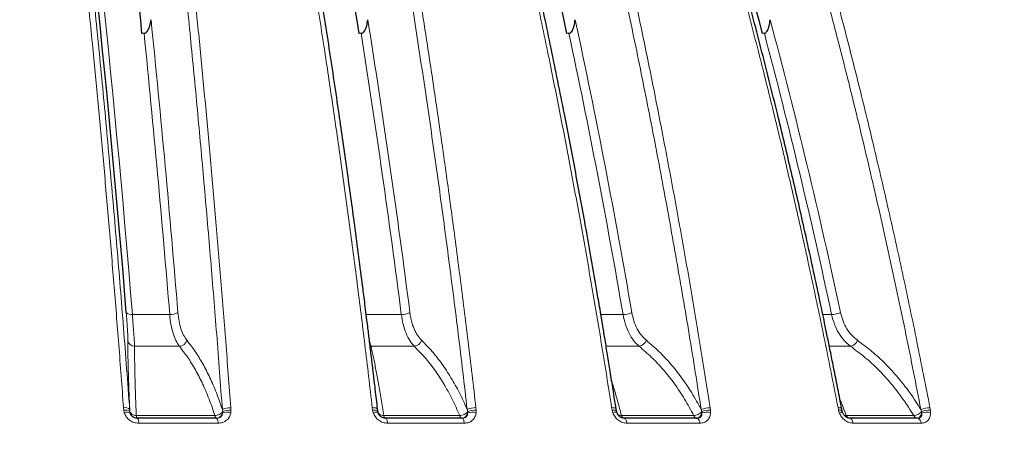
# Model space of a CAD drawing. Units: millimetres. Extents: x 21 to 201, y 9 to 287.
# Drawn here: x 140 to 149, y 177 to 181 of the extents above; entities that cross this region are included whole.
import ezdxf

# ---------------------------------------------------------------- set-up
doc = ezdxf.new("R2010")
doc.units = ezdxf.units.MM
doc.layers.add('WAKU', color=7, linetype='Continuous')
doc.styles.add('SLDTEXTSTYLE0', font='TXT', dxfattribs={"width": 0.7, "bigfont": 'bigfont'})
doc.dimstyles.new('SLDDIMSTYLE0', dxfattribs={"dimtxt": 2.728516, "dimasz": 2.5, "dimexe": 0, "dimexo": 0.0625, "dimgap": 0.682129, "dimtad": 3, "dimdec": 1, "dimlfac": 7, "dimrnd": 1e-09, "dimzin": 12, "dimdsep": 46, "dimtxsty": 'SLDTEXTSTYLE0', "dimblk1": 'OPEN30', "dimblk2": 'OPEN30', "dimsah": 1, "dimcen": 0.09, "dimadec": 0, "dimazin": 3, "dimtol": 1, "dimtp": 3, "dimtm": 3, "dimtfac": 1, "dimtdec": 1, "dimtofl": 0, "dimtmove": 0, "dimatfit": 3, "dimldrblk": 'OPEN30', "dimfxl": 1, "dimfrac": 2, "dimtolj": 1, "dimarcsym": 0})

# ---------------------------------------------------------------- blocks, each defined once
blk = doc.blocks.new('_Open30')
at = {"color": 0, "linetype": 'ByBlock', "lineweight": -2}
for p, q in [((-1, 0.267949), (0, 0)), ((0, 0), (-1, -0.267949)), ((0, 0), (-1, 0))]:
    blk.add_line(p, q, dxfattribs=at)
blk = doc.blocks.new('_D')
at = {"layer": 'WAKU'}
for p, q in [((146.2436, 191.8703), (169.4124, 191.8703)), ((168.4124, 191.8703), (168.4124, 138.8328)), ((161.585, 174.9982), (161.585, 175.7142)), ((161.585, 175.7142), (164.76, 175.7142)), ((164.76, 175.7142), (164.76, 174.9982)), ((161.585, 155.2823), (161.585, 154.5663)), ((164.76, 154.5663), (164.76, 155.2823)), ((161.585, 154.5663), (164.76, 154.5663)), ((142.0049, 138.8328), (169.4124, 138.8328))]:
    blk.add_line(p, q, dxfattribs=at)
at = {"layer": 'WAKU', "xscale": 2.5, "yscale": 2.5}
for p, rotation in [((168.4124, 191.8703, -0.0005), 90), ((168.4124, 138.8328, -0.0005), 270)]:
    blk.add_blockref('_Open30', p, dxfattribs=dict(at, rotation=rotation))
at = {"layer": 'WAKU', "char_height": 2.38125, "attachment_point": 1, "rotation": 90, "style": 'SLDTEXTSTYLE0'}
for s, insert in [('±0.118', (161.6904, 164.6822)), ('±3', (165.3428, 166.5916)), ('371.3', (165.3428, 158.7792)), ('14.617', (161.6904, 155.2823))]:
    blk.add_mtext(s, dxfattribs=dict(at, insert=insert))
blk = doc.blocks.new('_D_3')
at = {"layer": 'WAKU'}
for p, q in [((145.0834, 206.0845), (178.9564, 206.0845)), ((177.9564, 206.0845), (177.9564, 138.8328)), ((171.129, 177.3613), (171.129, 178.0773)), ((171.129, 178.0773), (174.304, 178.0773)), ((174.304, 178.0773), (174.304, 177.3613)), ((171.129, 157.6454), (171.129, 156.9294)), ((174.304, 156.9294), (174.304, 157.6454)), ((171.129, 156.9294), (174.304, 156.9294)), ((142.0049, 138.8328), (178.9564, 138.8328))]:
    blk.add_line(p, q, dxfattribs=at)
at = {"layer": 'WAKU', "xscale": 2.5, "yscale": 2.5}
for p, rotation in [((177.9564, 206.0845, -0.0005), 90), ((177.9564, 138.8328, -0.0005), 270)]:
    blk.add_blockref('_Open30', p, dxfattribs=dict(at, rotation=rotation))
at = {"layer": 'WAKU', "char_height": 2.38125, "attachment_point": 1, "rotation": 90, "style": 'SLDTEXTSTYLE0'}
for s, insert in [('±0.118', (171.2344, 167.0453)), ('±3', (174.8868, 168.9547)), ('470.8', (174.8868, 161.1424)), ('18.534', (171.2344, 157.6454))]:
    blk.add_mtext(s, dxfattribs=dict(at, insert=insert))

msp = doc.modelspace()

# ---------------------------------------------------------------- linework, layer by layer
at = {"color": 7, "linetype": 'Continuous', "lineweight": 25}
for p, q in [((140.7544, 181.2241), (140.7349, 181.2237)), ((142.8067, 181.2241), (142.7879, 181.2237)), ((144.7716, 181.2241), (144.7538, 181.2237)), ((146.6198, 181.2241), (146.6031, 181.2237)), ((142.9692, 177.6344), (142.9664, 177.6463)), ((142.9674, 177.6429), (142.9669, 177.6468)), ((143.0371, 177.5845), (143.0119, 177.5893)), ((145.2923, 177.5845), (145.272, 177.5884)), ((145.978, 177.5845), (145.975, 177.5849)), ((145.978, 177.5845), (145.9841, 177.586))]:
    msp.add_line(p, q, dxfattribs=at)
at = {"color": 8, "linetype": 'Continuous', "lineweight": 18}
for p, q in [((140.644, 178.565), (140.9973, 178.565)), ((142.8553, 178.565), (143.1872, 178.565)), ((145.0722, 178.565), (145.2839, 178.565)), ((147.1726, 178.565), (147.2562, 178.565)), ((141.0893, 178.2641), (140.6657, 178.2641)), ((142.9006, 178.2641), (142.8915, 178.2653)), ((143.3101, 178.2641), (142.9006, 178.2641)), ((145.436, 178.2641), (145.122, 178.2641)), ((147.4352, 178.2641), (147.2346, 178.2641)), ((142.9632, 177.6694), (142.9533, 177.7521)), ((140.5626, 177.6603), (140.5605, 177.684)), ((140.5674, 177.6366), (140.5626, 177.6603)), ((140.6207, 177.6463), (140.6193, 177.6666)), ((140.6231, 177.6344), (140.6207, 177.6463)), ((141.4953, 177.6666), (141.4987, 177.6463)), ((141.4987, 177.6463), (141.4981, 177.6344)), ((141.5744, 177.684), (141.5758, 177.6603)), ((141.5758, 177.6603), (141.5745, 177.6366)), ((142.9159, 177.6603), (142.9128, 177.684)), ((142.9215, 177.6366), (142.9159, 177.6603)), ((142.9664, 177.6463), (142.9635, 177.6666)), ((143.8103, 177.6666), (143.8151, 177.6463)), ((143.8151, 177.6463), (143.815, 177.6344)), ((143.8929, 177.684), (143.8953, 177.6603)), ((143.8953, 177.6603), (143.8951, 177.6366)), ((145.1801, 177.6603), (145.1761, 177.684)), ((145.1865, 177.6366), (145.1801, 177.6603)), ((146.0229, 177.6666), (146.029, 177.6463)), ((146.029, 177.6463), (146.0295, 177.6344)), ((146.1077, 177.684), (146.1111, 177.6603)), ((146.1111, 177.6603), (146.112, 177.6366)), ((147.3214, 177.6603), (147.3166, 177.684)), ((147.3286, 177.6366), (147.3214, 177.6603)), ((148.1001, 177.6666), (148.1074, 177.6463)), ((148.1074, 177.6463), (148.1084, 177.6344)), ((148.1859, 177.684), (148.1902, 177.6603)), ((148.1902, 177.6603), (148.1922, 177.6366)), ((140.681, 177.6087), (141.4253, 177.6087)), ((143.0207, 177.6087), (143.7402, 177.6087)), ((145.2697, 177.6087), (145.9537, 177.6087)), ((147.3946, 177.6087), (148.0328, 177.6087)), ((141.454, 177.5367), (140.7037, 177.5367)), ((143.7834, 177.5367), (143.0581, 177.5367)), ((146.0107, 177.5367), (145.3212, 177.5367)), ((148.1028, 177.5367), (147.4594, 177.5367))]:
    msp.add_line(p, q, dxfattribs=at)
at = {"color": 8, "linetype": 'Continuous', "lineweight": 18, "flags": 128}
for points in [[(142.9128, 177.684), (142.9237, 177.6837), (142.9338, 177.6829), (142.9427, 177.6814), (142.9503, 177.6793), (142.9563, 177.6767), (142.9606, 177.6737), (142.963, 177.6703), (142.9635, 177.6666)], [(142.9159, 177.6603), (142.9262, 177.6604), (142.9358, 177.6599), (142.9444, 177.6589), (142.9519, 177.6573), (142.9579, 177.6551), (142.9624, 177.6525), (142.9652, 177.6496), (142.9664, 177.6463)], [(142.9215, 177.6366), (142.9314, 177.6387), (142.9406, 177.6401), (142.9488, 177.6408), (142.9558, 177.6409), (142.9614, 177.6402), (142.9656, 177.6389), (142.9682, 177.637), (142.969, 177.6355)], [(145.1761, 177.684), (145.1864, 177.6837), (145.1956, 177.6829), (145.2036, 177.6814), (145.21, 177.6793), (145.2148, 177.6767), (145.2177, 177.6737), (145.2185, 177.6721)], [(145.1801, 177.6603), (145.1898, 177.6604), (145.1987, 177.6599), (145.2063, 177.6589), (145.2127, 177.6573), (145.2176, 177.6551), (145.2208, 177.6525), (145.2224, 177.6496), (145.2222, 177.6463)], [(145.1865, 177.6366), (145.1958, 177.6387), (145.2041, 177.6401), (145.2113, 177.6408), (145.2172, 177.6409), (145.2216, 177.6402), (145.2245, 177.6389), (145.2254, 177.638)], [(147.3166, 177.684), (147.3261, 177.6837), (147.3344, 177.6829), (147.3412, 177.6814), (147.3465, 177.6793), (147.3499, 177.6767), (147.3515, 177.6737), (147.3515, 177.6736)], [(147.3214, 177.6603), (147.3305, 177.6604), (147.3384, 177.6599), (147.345, 177.6589), (147.3502, 177.6573), (147.3538, 177.6551), (147.3558, 177.6525), (147.356, 177.652)], [(147.3286, 177.6366), (147.337, 177.6387), (147.3444, 177.6401), (147.3505, 177.6408), (147.3552, 177.6409), (147.3583, 177.6402), (147.3599, 177.6389), (147.36, 177.6388)], [(140.6911, 177.5845), (140.6897, 177.5849), (140.6883, 177.5861), (140.6869, 177.5881), (140.6855, 177.5909), (140.6843, 177.5943), (140.6831, 177.5985), (140.682, 177.6033), (140.681, 177.6087)], [(141.4374, 177.5845), (141.4357, 177.5849), (141.434, 177.5861), (141.4324, 177.5881), (141.4308, 177.5909), (141.4292, 177.5943), (141.4278, 177.5985), (141.4265, 177.6033), (141.4253, 177.6087)], [(143.0371, 177.5845), (143.0348, 177.5849), (143.0325, 177.5861), (143.0303, 177.5881), (143.0281, 177.5909), (143.026, 177.5943), (143.0241, 177.5985), (143.0223, 177.6033), (143.0207, 177.6087)], [(143.0581, 177.5367), (143.0567, 177.5468), (143.0549, 177.556), (143.0526, 177.5643), (143.05, 177.5714), (143.0471, 177.577), (143.044, 177.5812), (143.0407, 177.5837), (143.0373, 177.5845)], [(143.7585, 177.5845), (143.756, 177.5849), (143.7534, 177.5861), (143.7509, 177.5881), (143.7485, 177.5909), (143.7461, 177.5943), (143.744, 177.5985), (143.742, 177.6033), (143.7402, 177.6087)], [(143.7834, 177.5367), (143.7819, 177.5468), (143.7798, 177.556), (143.7773, 177.5643), (143.7744, 177.5714), (143.7712, 177.577), (143.7677, 177.5812), (143.764, 177.5837), (143.7602, 177.5845)], [(145.3212, 177.5367), (145.3194, 177.5468), (145.3169, 177.556), (145.3138, 177.5643), (145.3102, 177.5714), (145.3063, 177.577), (145.302, 177.5812), (145.2975, 177.5837), (145.2928, 177.5845)], [(146.0107, 177.5367), (146.0087, 177.5468), (146.006, 177.556), (146.0027, 177.5643), (145.9988, 177.5714), (145.9945, 177.577), (145.9899, 177.5812), (145.985, 177.5837), (145.98, 177.5845)], [(147.4238, 177.5845), (147.4296, 177.5837), (147.4353, 177.5812), (147.4407, 177.577), (147.4457, 177.5714), (147.4501, 177.5643), (147.454, 177.556), (147.4571, 177.5468), (147.4594, 177.5367)]]:
    msp.add_lwpolyline(points, dxfattribs=at)
at = {"color": 7, "linetype": 'Continuous', "lineweight": 25}
for centre, radius, start, end in [((16.8135, 168.6437), 124.1718, 4.591598, 7.689717), ((23.9641, 169.4374), 117.3642, 5.763636, 7.6703), ((66.5294, 169.1653), 77.206, 8.985506, 11.912737), ((86.3978, 168.7917), 59.6655, 12.026353, 15.864749), ((97.9548, 168.3388), 50.3258, 14.83458, 19.45699)]:
    msp.add_arc(centre, radius, start, end, dxfattribs=at)
at = {"color": 8, "linetype": 'Continuous', "lineweight": 18}
for centre, radius, start, end in [((16.8014, 168.6125), 124.2418, 4.594682, 7.686633), ((5.9059, 167.576), 135.6162, 4.65582, 5.830646), ((55.7858, 167.426), 88.1908, 7.268593, 9.086158), ((79.2114, 167.2201), 67.1244, 9.746919, 12.154546), ((92.937, 166.9704), 55.6289, 12.05019, 14.9838), ((5.7409, 167.548), 135.7044, 4.656619, 5.784016), ((55.6625, 167.3999), 88.2339, 7.269734, 9.014107), ((79.1105, 167.1964), 67.1428, 9.748262, 12.059264), ((92.8519, 166.9498), 55.6304, 12.05159, 14.86793), ((140.632, 178.6246), 0.0607, 221.91633, 281.35361), ((141.0039, 178.7052), 0.1404, 267.33424, 300.26377), ((143.191, 178.7296), 0.1647, 268.64812, 297.81394), ((145.2846, 178.7524), 0.1874, 269.76302, 296.00784), ((147.2534, 178.7727), 0.2077, 270.77833, 294.69387), ((140.6683, 178.3323), 0.0683, 189.67216, 267.78138), ((141.0805, 178.3472), 0.0836, 276.05021, 341.58588), ((143.2982, 178.3502), 0.0869, 277.85689, 340.25085), ((145.4203, 178.3524), 0.0897, 280.06327, 339.37299), ((147.4148, 178.354), 0.0922, 282.78229, 338.89218), ((140.5736, 177.6201), 0.0652, 45.51467, 101.59811), ((140.5766, 177.5911), 0.0707, 51.35416, 101.40022), ((140.5929, 177.5773), 0.0646, 62.1727, 113.31714), ((141.5664, 177.5312), 0.153, 87.00768, 117.71777), ((141.54, 177.5092), 0.132, 74.81524, 108.47387), ((141.5645, 177.5044), 0.1563, 85.8509, 114.86445), ((143.8874, 177.5046), 0.1795, 88.2622, 115.45669), ((143.8589, 177.4943), 0.1469, 75.74657, 107.39253), ((143.8855, 177.4806), 0.18, 86.89843, 113.03083), ((146.1053, 177.4798), 0.2042, 89.31508, 113.79691), ((146.1032, 177.4598), 0.2007, 87.76482, 111.70954), ((146.0748, 177.4833), 0.1577, 76.35097, 106.6946), ((148.1869, 177.458), 0.226, 90.26388, 112.59459), ((148.1846, 177.443), 0.2174, 88.5288, 110.787), ((148.1544, 177.4771), 0.1639, 76.69031, 106.31057), ((140.6386, 177.545), 0.0656, 352.72011, 37.0977), ((141.3958, 177.5445), 0.0587, 352.37249, 43.0476), ((145.2997, 177.6141), 0.0305, 190.22489, 255.86592), ((145.9869, 177.617), 0.0342, 194.01538, 249.63763), ((147.4281, 177.6193), 0.0351, 197.57036, 261.49844), ((148.0675, 177.6211), 0.0368, 199.66687, 262.73702), ((148.0524, 177.5358), 0.0504, 1.0196, 75.57969)]:
    msp.add_arc(centre, radius, start, end, dxfattribs=at)
for points, knots in [([(140.5605, 177.684), (140.5457, 177.8827), (140.5162, 178.2768), (140.4697, 178.8584), (140.4223, 179.4265), (140.3737, 179.9811), (140.3241, 180.5221), (140.2708, 181.0801), (140.2136, 181.6532), (140.1524, 182.2394), (140.0905, 182.8072), (140.0277, 183.3606), (139.964, 183.8994), (139.8997, 184.4236), (139.8353, 184.9296), (139.7709, 185.4177), (139.7068, 185.8881), (139.643, 186.3415), (139.6, 186.6358), (139.5787, 186.7808)], [0, 0, 0, 0, 0.061615, 0.122199, 0.181752, 0.240274, 0.297764, 0.354224, 0.419441, 0.483227, 0.54558, 0.606501, 0.667189, 0.726385, 0.784091, 0.840305, 0.895028, 0.948259, 1, 1, 1, 1]), ([(140.5926, 186.7808), (140.6138, 186.6361), (140.6567, 186.3425), (140.7204, 185.8902), (140.7844, 185.4209), (140.8487, 184.934), (140.9126, 184.4324), (140.976, 183.9161), (141.0389, 183.3851), (141.1013, 182.8362), (141.1609, 182.2902), (141.2178, 181.7484), (141.2718, 181.2121), (141.325, 180.661), (141.3774, 180.0951), (141.4287, 179.5142), (141.4788, 178.9181), (141.5278, 178.3073), (141.5588, 177.893), (141.5744, 177.684)], [0, 0, 0, 0, 0.051626, 0.104737, 0.159332, 0.215412, 0.272977, 0.330959, 0.390374, 0.45122, 0.513499, 0.570315, 0.628274, 0.687374, 0.747615, 0.808999, 0.871524, 0.935191, 1, 1, 1, 1]), ([(142.9128, 177.684), (142.8896, 177.8827), (142.8434, 178.2768), (142.7707, 178.8584), (142.6963, 179.4265), (142.6202, 179.9811), (142.5426, 180.5221), (142.4592, 181.0801), (142.3696, 181.6532), (142.2738, 182.2394), (142.1769, 182.8072), (142.0785, 183.3606), (141.9788, 183.8994), (141.8781, 184.4236), (141.7772, 184.9296), (141.6764, 185.4177), (141.5759, 185.8881), (141.4761, 186.3415), (141.4087, 186.6358), (141.3755, 186.7808)], [0, 0, 0, 0, 0.061615, 0.122199, 0.181752, 0.240274, 0.297764, 0.354224, 0.419441, 0.483227, 0.54558, 0.606501, 0.667189, 0.726385, 0.784091, 0.840305, 0.895028, 0.948259, 1, 1, 1, 1]), ([(142.3555, 186.7808), (142.3887, 186.6361), (142.4559, 186.3425), (142.5556, 185.8902), (142.6559, 185.4209), (142.7565, 184.934), (142.8565, 184.4324), (142.9559, 183.9161), (143.0542, 183.3851), (143.152, 182.8362), (143.2454, 182.2902), (143.3344, 181.7484), (143.419, 181.2121), (143.5024, 180.661), (143.5843, 180.0951), (143.6647, 179.5142), (143.7431, 178.9181), (143.8198, 178.3073), (143.8684, 177.893), (143.8929, 177.684)], [0, 0, 0, 0, 0.051626, 0.104737, 0.159332, 0.215412, 0.272977, 0.330959, 0.390374, 0.45122, 0.513499, 0.570315, 0.628274, 0.687374, 0.747615, 0.808999, 0.871524, 0.935191, 1, 1, 1, 1]), ([(145.1761, 177.684), (145.1448, 177.8827), (145.0826, 178.2768), (144.9847, 178.8584), (144.8846, 179.4265), (144.7821, 179.9811), (144.6777, 180.5221), (144.5653, 181.0801), (144.4447, 181.6532), (144.3157, 182.2394), (144.1852, 182.8072), (144.0527, 183.3606), (143.9185, 183.8994), (143.7829, 184.4236), (143.647, 184.9296), (143.5113, 185.4177), (143.376, 185.8881), (143.2415, 186.3415), (143.1508, 186.6358), (143.1061, 186.7808)], [0, 0, 0, 0, 0.061615, 0.122199, 0.181752, 0.240274, 0.297764, 0.354224, 0.419441, 0.483227, 0.54558, 0.606501, 0.667189, 0.726385, 0.784091, 0.840305, 0.895028, 0.948259, 1, 1, 1, 1]), ([(144.0377, 186.7808), (144.0823, 186.6361), (144.1729, 186.3425), (144.307, 185.8902), (144.4421, 185.4209), (144.5775, 184.934), (144.7123, 184.4324), (144.846, 183.9161), (144.9785, 183.3851), (145.1101, 182.8362), (145.2359, 182.2902), (145.3557, 181.7484), (145.4696, 181.2121), (145.5819, 180.661), (145.6922, 180.0951), (145.8004, 179.5142), (145.9061, 178.9181), (146.0094, 178.3073), (146.0747, 177.893), (146.1077, 177.684)], [0, 0, 0, 0, 0.051626, 0.104737, 0.159332, 0.215412, 0.272977, 0.330959, 0.390374, 0.45122, 0.513499, 0.570315, 0.628274, 0.687374, 0.747615, 0.808999, 0.871524, 0.935191, 1, 1, 1, 1]), ([(147.3166, 177.684), (147.2777, 177.8827), (147.2005, 178.2768), (147.0788, 178.8584), (146.9544, 179.4265), (146.8271, 179.9811), (146.6974, 180.5221), (146.5577, 181.0801), (146.4079, 181.6532), (146.2476, 182.2394), (146.0855, 182.8072), (145.9209, 183.3606), (145.7542, 183.8994), (145.5856, 184.4236), (145.4169, 184.9296), (145.2483, 185.4177), (145.0801, 185.8881), (144.9131, 186.3415), (144.8003, 186.6358), (144.7447, 186.7808)], [0, 0, 0, 0, 0.061615, 0.122199, 0.181752, 0.240274, 0.297764, 0.354224, 0.419441, 0.483227, 0.54558, 0.606501, 0.667189, 0.726385, 0.784091, 0.840305, 0.895028, 0.948259, 1, 1, 1, 1]), ([(145.614, 186.7808), (145.6695, 186.6361), (145.782, 186.3425), (145.9487, 185.8902), (146.1165, 185.4209), (146.2848, 184.934), (146.4522, 184.4324), (146.6183, 183.9161), (146.7829, 183.3851), (146.9465, 182.8362), (147.1027, 182.2902), (147.2515, 181.7484), (147.3931, 181.2121), (147.5326, 180.661), (147.6697, 180.0951), (147.8041, 179.5142), (147.9354, 178.9181), (148.0637, 178.3073), (148.1449, 177.893), (148.1859, 177.684)], [0, 0, 0, 0, 0.051626, 0.104737, 0.159332, 0.215412, 0.272977, 0.330959, 0.390374, 0.45122, 0.513499, 0.570315, 0.628274, 0.687374, 0.747615, 0.808999, 0.871524, 0.935191, 1, 1, 1, 1]), ([(140.6193, 177.6666), (140.5999, 177.9244), (140.5612, 178.4395), (140.4988, 179.2036), (140.4331, 179.9601), (140.364, 180.7086), (140.2916, 181.4494), (140.2157, 182.1822), (140.1387, 182.8871), (140.0608, 183.5647), (139.9823, 184.2158), (139.901, 184.8602), (139.8167, 185.4978), (139.7297, 186.1292), (139.6693, 186.5433), (139.6391, 186.7507)], [0, 0, 0, 0, 0.080087, 0.160022, 0.239843, 0.319591, 0.399304, 0.479021, 0.558781, 0.631965, 0.705249, 0.778663, 0.852238, 0.926007, 1, 1, 1, 1]), ([(140.5146, 186.7507), (140.5476, 186.5244), (140.6134, 186.0726), (140.7079, 185.3827), (140.7992, 184.6855), (140.887, 183.9801), (140.9714, 183.2669), (141.0523, 182.5457), (141.1278, 181.837), (141.198, 181.1415), (141.2633, 180.4598), (141.3257, 179.7716), (141.3852, 179.0766), (141.4421, 178.3754), (141.4775, 177.903), (141.4953, 177.6666)], [0, 0, 0, 0, 0.080708, 0.161152, 0.241373, 0.321412, 0.40131, 0.481106, 0.560839, 0.633907, 0.706985, 0.780103, 0.853291, 0.92658, 1, 1, 1, 1]), ([(142.2748, 186.7507), (142.3264, 186.5244), (142.4295, 186.0726), (142.5775, 185.3827), (142.7204, 184.6855), (142.8579, 183.9801), (142.99, 183.2669), (143.1167, 182.5457), (143.2348, 181.837), (143.3448, 181.1415), (143.447, 180.4598), (143.5448, 179.7716), (143.638, 179.0766), (143.7271, 178.3754), (143.7825, 177.903), (143.8103, 177.6666)], [0, 0, 0, 0, 0.080708, 0.161152, 0.241373, 0.321412, 0.40131, 0.481106, 0.560839, 0.633907, 0.706985, 0.780103, 0.853291, 0.92658, 1, 1, 1, 1]), ([(143.9555, 186.7507), (144.025, 186.5244), (144.1637, 186.0726), (144.363, 185.3827), (144.5555, 184.6855), (144.7405, 183.9801), (144.9184, 183.2669), (145.0891, 182.5457), (145.2481, 181.837), (145.3961, 181.1415), (145.5338, 180.4598), (145.6654, 179.7716), (145.7909, 179.0766), (145.9108, 178.3754), (145.9855, 177.903), (146.0229, 177.6666)], [0, 0, 0, 0, 0.080708, 0.161152, 0.241373, 0.321412, 0.40131, 0.481106, 0.560839, 0.633907, 0.706985, 0.780103, 0.853291, 0.92658, 1, 1, 1, 1]), ([(145.5317, 186.7507), (145.618, 186.5244), (145.7903, 186.0726), (146.0379, 185.3827), (146.277, 184.6855), (146.5069, 183.9801), (146.7279, 183.2669), (146.9399, 182.5457), (147.1375, 181.837), (147.3214, 181.1415), (147.4924, 180.4598), (147.656, 179.7716), (147.8119, 179.0766), (147.9609, 178.3754), (148.0537, 177.903), (148.1001, 177.6666)], [0, 0, 0, 0, 0.080708, 0.161152, 0.241373, 0.321412, 0.40131, 0.481106, 0.560839, 0.633907, 0.706985, 0.780103, 0.853291, 0.92658, 1, 1, 1, 1]), ([(140.601, 178.3208), (140.6009, 178.3358), (140.6006, 178.3657), (140.5977, 178.4282), (140.5933, 178.5006), (140.589, 178.5562), (140.5868, 178.584)], [0, 0, 0, 0, 0.250114, 0.500277, 0.750138, 1, 1, 1, 1]), ([(141.0746, 178.584), (141.0777, 178.5562), (141.0838, 178.5007), (141.1028, 178.4284), (141.1276, 178.3658), (141.1491, 178.3358), (141.1598, 178.3208)], [0, 0, 0, 0, 0.249489, 0.499056, 0.749189, 1, 1, 1, 1]), ([(143.2679, 178.584), (143.2724, 178.5562), (143.2814, 178.5007), (143.3069, 178.4284), (143.3392, 178.3658), (143.3664, 178.3358), (143.38, 178.3208)], [0, 0, 0, 0, 0.249489, 0.499056, 0.749189, 1, 1, 1, 1]), ([(145.3668, 178.584), (145.3727, 178.5562), (145.3846, 178.5007), (145.416, 178.4284), (145.4553, 178.3658), (145.4879, 178.3358), (145.5043, 178.3208)], [0, 0, 0, 0, 0.249489, 0.499056, 0.749189, 1, 1, 1, 1]), ([(147.3402, 178.584), (147.3474, 178.5562), (147.3619, 178.5007), (147.3988, 178.4284), (147.4445, 178.3658), (147.482, 178.3358), (147.5008, 178.3208)], [0, 0, 0, 0, 0.249489, 0.499056, 0.749189, 1, 1, 1, 1]), ([(140.644, 178.565), (140.6465, 178.5332), (140.6517, 178.4697), (140.6579, 178.387), (140.6628, 178.3154), (140.6647, 178.2812), (140.6657, 178.2641)], [0, 0, 0, 0, 0.250267, 0.500345, 0.750403, 1, 1, 1, 1]), ([(141.0893, 178.2641), (141.0778, 178.2812), (141.0549, 178.3156), (141.0282, 178.3871), (141.0075, 178.4698), (141.0007, 178.5333), (140.9973, 178.565)], [0, 0, 0, 0, 0.250294, 0.500322, 0.750107, 1, 1, 1, 1]), ([(143.3101, 178.2641), (143.2953, 178.2812), (143.2656, 178.3156), (143.2304, 178.3871), (143.2024, 178.4698), (143.1922, 178.5333), (143.1872, 178.565)], [0, 0, 0, 0, 0.250294, 0.500322, 0.750107, 1, 1, 1, 1]), ([(145.436, 178.2641), (145.418, 178.2812), (145.3821, 178.3156), (145.3388, 178.3871), (145.3039, 178.4698), (145.2906, 178.5333), (145.2839, 178.565)], [0, 0, 0, 0, 0.250294, 0.500322, 0.750107, 1, 1, 1, 1]), ([(147.4352, 178.2641), (147.4144, 178.2812), (147.3728, 178.3156), (147.322, 178.3871), (147.2808, 178.4698), (147.2644, 178.5333), (147.2562, 178.565)], [0, 0, 0, 0, 0.250294, 0.500322, 0.750107, 1, 1, 1, 1]), ([(140.6193, 177.6666), (140.617, 177.7198), (140.6124, 177.8257), (140.6073, 177.9693), (140.6036, 178.1004), (140.6013, 178.2193), (140.6011, 178.2869), (140.601, 178.3208)], [0, 0, 0, 0, 0.201143, 0.401007, 0.600021, 0.799318, 1, 1, 1, 1]), ([(141.1598, 178.3208), (141.186, 178.2869), (141.2383, 178.2193), (141.3106, 178.1004), (141.3779, 177.9693), (141.4403, 177.8257), (141.4769, 177.7198), (141.4953, 177.6666)], [0, 0, 0, 0, 0.200682, 0.399979, 0.598993, 0.798857, 1, 1, 1, 1]), ([(142.8843, 178.3301), (142.8851, 178.3263), (142.8906, 178.2988), (142.896, 178.2801), (142.9006, 178.2641)], [0, 0, 0, 0, 0.140078, 1, 1, 1, 1]), ([(143.38, 178.3208), (143.4133, 178.2869), (143.4795, 178.2193), (143.5718, 178.1004), (143.6581, 177.9693), (143.7386, 177.8257), (143.7863, 177.7198), (143.8103, 177.6666)], [0, 0, 0, 0, 0.200682, 0.399979, 0.598993, 0.798857, 1, 1, 1, 1]), ([(145.5043, 178.3208), (145.544, 178.2869), (145.6232, 178.2193), (145.7341, 178.1004), (145.8382, 177.9693), (145.9356, 177.8257), (145.9937, 177.7198), (146.0229, 177.6666)], [0, 0, 0, 0, 0.200682, 0.399979, 0.598993, 0.798857, 1, 1, 1, 1]), ([(147.5008, 178.3208), (147.5465, 178.2869), (147.6375, 178.2193), (147.7653, 178.1004), (147.8856, 177.9693), (147.9985, 177.8257), (148.0662, 177.7198), (148.1001, 177.6666)], [0, 0, 0, 0, 0.200682, 0.399979, 0.598993, 0.798857, 1, 1, 1, 1]), ([(140.6657, 178.2641), (140.6655, 178.2303), (140.6651, 178.1629), (140.6667, 178.0437), (140.6699, 177.9119), (140.6745, 177.7678), (140.6788, 177.6617), (140.681, 177.6087)], [0, 0, 0, 0, 0.200082, 0.400075, 0.600025, 0.799982, 1, 1, 1, 1]), ([(141.4253, 177.6087), (141.4071, 177.6617), (141.3709, 177.7678), (141.3086, 177.9119), (141.241, 178.0437), (141.1682, 178.1629), (141.1156, 178.2303), (141.0893, 178.2641)], [0, 0, 0, 0, 0.200018, 0.399975, 0.599925, 0.799918, 1, 1, 1, 1]), ([(142.9006, 178.2641), (142.9083, 178.2303), (142.9236, 178.1629), (142.9474, 178.0437), (142.9716, 177.9119), (142.9961, 177.7678), (143.0125, 177.6617), (143.0207, 177.6087)], [0, 0, 0, 0, 0.200082, 0.400075, 0.600025, 0.799982, 1, 1, 1, 1]), ([(143.7402, 177.6087), (143.7165, 177.6617), (143.6693, 177.7678), (143.5891, 177.9119), (143.5025, 178.0437), (143.4099, 178.1629), (143.3434, 178.2303), (143.3101, 178.2641)], [0, 0, 0, 0, 0.200018, 0.399975, 0.599925, 0.799918, 1, 1, 1, 1]), ([(145.9537, 177.6087), (145.9249, 177.6617), (145.8674, 177.7678), (145.7704, 177.9119), (145.6662, 178.0437), (145.5551, 178.1629), (145.4757, 178.2303), (145.436, 178.2641)], [0, 0, 0, 0, 0.200018, 0.399975, 0.599925, 0.799918, 1, 1, 1, 1]), ([(148.0328, 177.6087), (147.9993, 177.6617), (147.9324, 177.7678), (147.8201, 177.9119), (147.6998, 178.0437), (147.5719, 178.1629), (147.4808, 178.2303), (147.4352, 178.2641)], [0, 0, 0, 0, 0.200018, 0.399975, 0.599925, 0.799918, 1, 1, 1, 1]), ([(145.1792, 177.9219), (145.1806, 177.9179), (145.197, 177.8701), (145.2274, 177.767), (145.2556, 177.6615), (145.2697, 177.6087)], [0, 0, 0, 0, 0.043561, 0.521707, 1, 1, 1, 1]), ([(147.3329, 177.7696), (147.3335, 177.7682), (147.355, 177.7186), (147.3751, 177.6628), (147.3946, 177.6087)], [0, 0, 0, 0, 0.028705, 1, 1, 1, 1]), ([(140.7037, 177.5367), (140.6886, 177.538), (140.6584, 177.5407), (140.617, 177.5626), (140.5841, 177.5953), (140.5729, 177.6228), (140.5674, 177.6366)], [0, 0, 0, 0, 0.250137, 0.499921, 0.749757, 1, 1, 1, 1]), ([(140.6207, 177.6463), (140.6229, 177.641), (140.6269, 177.6313), (140.6413, 177.6198), (140.6592, 177.6116), (140.6738, 177.6096), (140.681, 177.6087)], [0, 0, 0, 0, 0.274652, 0.49997, 0.756964, 1, 1, 1, 1]), ([(141.4987, 177.6463), (141.4943, 177.641), (141.4862, 177.6313), (141.4675, 177.6198), (141.4469, 177.6116), (141.4324, 177.6096), (141.4253, 177.6087)], [0, 0, 0, 0, 0.274684, 0.49997, 0.756988, 1, 1, 1, 1]), ([(141.5745, 177.6366), (141.571, 177.6228), (141.564, 177.5953), (141.5361, 177.5626), (141.4984, 177.5407), (141.4688, 177.538), (141.454, 177.5367)], [0, 0, 0, 0, 0.250334, 0.500244, 0.749944, 1, 1, 1, 1]), ([(143.0581, 177.5367), (143.0434, 177.538), (143.014, 177.5407), (142.9729, 177.5626), (142.9396, 177.5953), (142.9275, 177.6228), (142.9215, 177.6366)], [0, 0, 0, 0, 0.250137, 0.499921, 0.749757, 1, 1, 1, 1]), ([(142.9664, 177.6463), (142.9678, 177.641), (142.9704, 177.6313), (142.983, 177.6198), (142.9995, 177.6116), (143.0138, 177.6096), (143.0207, 177.6087)], [0, 0, 0, 0, 0.274652, 0.49997, 0.756964, 1, 1, 1, 1]), ([(143.8151, 177.6463), (143.8101, 177.641), (143.8011, 177.6313), (143.7817, 177.6198), (143.761, 177.6116), (143.747, 177.6096), (143.7402, 177.6087)], [0, 0, 0, 0, 0.274684, 0.49997, 0.756988, 1, 1, 1, 1]), ([(143.8951, 177.6366), (143.8923, 177.6228), (143.8868, 177.5953), (143.8614, 177.5626), (143.8259, 177.5407), (143.7976, 177.538), (143.7834, 177.5367)], [0, 0, 0, 0, 0.250334, 0.500244, 0.749944, 1, 1, 1, 1]), ([(145.3212, 177.5367), (145.3071, 177.538), (145.279, 177.5407), (145.2389, 177.5626), (145.2056, 177.5953), (145.1929, 177.6228), (145.1865, 177.6366)], [0, 0, 0, 0, 0.250137, 0.499921, 0.749757, 1, 1, 1, 1]), ([(146.029, 177.6463), (146.0236, 177.641), (146.0137, 177.6313), (145.9939, 177.6198), (145.9734, 177.6116), (145.9601, 177.6096), (145.9537, 177.6087)], [0, 0, 0, 0, 0.274684, 0.49997, 0.756988, 1, 1, 1, 1]), ([(146.112, 177.6366), (146.11, 177.6228), (146.106, 177.5953), (146.0834, 177.5626), (146.0508, 177.5407), (146.0241, 177.538), (146.0107, 177.5367)], [0, 0, 0, 0, 0.250334, 0.500244, 0.749944, 1, 1, 1, 1]), ([(147.4594, 177.5367), (147.4462, 177.538), (147.4197, 177.5407), (147.3812, 177.5626), (147.3484, 177.5953), (147.3352, 177.6228), (147.3286, 177.6366)], [0, 0, 0, 0, 0.250137, 0.499921, 0.749757, 1, 1, 1, 1]), ([(148.1074, 177.6463), (148.1016, 177.641), (148.0911, 177.6313), (148.0711, 177.6198), (148.0512, 177.6116), (148.0388, 177.6096), (148.0328, 177.6087)], [0, 0, 0, 0, 0.274684, 0.49997, 0.756988, 1, 1, 1, 1]), ([(148.1922, 177.6366), (148.191, 177.6228), (148.1886, 177.5953), (148.1692, 177.5626), (148.1399, 177.5407), (148.1152, 177.538), (148.1028, 177.5367)], [0, 0, 0, 0, 0.250334, 0.500244, 0.749944, 1, 1, 1, 1]), ([(140.6909, 177.5845), (140.6834, 177.5852), (140.6723, 177.5861), (140.6578, 177.5921), (140.648, 177.5981), (140.6394, 177.6057), (140.6295, 177.6176), (140.6257, 177.6276), (140.6231, 177.6344)], [0, 0, 0, 0, 0.253238, 0.375318, 0.496917, 0.619023, 0.742497, 1, 1, 1, 1]), ([(141.4374, 177.5845), (141.4452, 177.5855), (141.4587, 177.5871), (141.4766, 177.5985), (141.4905, 177.6138), (141.4956, 177.6277), (141.4981, 177.6344)], [0, 0, 0, 0, 0.290528, 0.499922, 0.759888, 1, 1, 1, 1]), ([(141.4981, 177.6344), (141.4973, 177.6276), (141.496, 177.6176), (141.4887, 177.6057), (141.4816, 177.5981), (141.4726, 177.5921), (141.4586, 177.5861), (141.4468, 177.5852), (141.4388, 177.5845)], [0, 0, 0, 0, 0.257503, 0.380977, 0.503083, 0.624682, 0.746762, 1, 1, 1, 1]), ([(143.0373, 177.5845), (143.0302, 177.5852), (143.0196, 177.5861), (143.0055, 177.5921), (142.9957, 177.5981), (142.987, 177.6057), (142.978, 177.616), (142.9742, 177.6242), (142.972, 177.6292)], [0, 0, 0, 0, 0.271467, 0.402334, 0.532687, 0.663581, 0.795943, 1, 1, 1, 1]), ([(143.7585, 177.5845), (143.7658, 177.5855), (143.7784, 177.5871), (143.795, 177.5985), (143.8079, 177.6138), (143.8127, 177.6277), (143.815, 177.6344)], [0, 0, 0, 0, 0.290528, 0.499922, 0.759888, 1, 1, 1, 1]), ([(143.815, 177.6344), (143.8147, 177.6276), (143.8143, 177.6176), (143.808, 177.6057), (143.8015, 177.5981), (143.7931, 177.5921), (143.7798, 177.5861), (143.7681, 177.5852), (143.7602, 177.5845)], [0, 0, 0, 0, 0.257503, 0.380977, 0.503083, 0.624682, 0.746762, 1, 1, 1, 1]), ([(145.2304, 177.6259), (145.2318, 177.6241), (145.2364, 177.6182), (145.2498, 177.6117), (145.2632, 177.6097), (145.2697, 177.6087)], [0, 0, 0, 0, 0.184884, 0.603818, 1, 1, 1, 1]), ([(145.2928, 177.5845), (145.2862, 177.5848), (145.2794, 177.5851), (145.2723, 177.5883), (145.272, 177.5884)], [0, 0, 0, 0, 0.9651, 1, 1, 1, 1]), ([(146.0295, 177.6344), (146.0297, 177.6276), (146.0301, 177.6176), (146.0249, 177.6057), (146.0192, 177.5981), (146.0115, 177.5921), (145.999, 177.5861), (145.9876, 177.5852), (145.98, 177.5845)], [0, 0, 0, 0, 0.257503, 0.380977, 0.503083, 0.624682, 0.746762, 1, 1, 1, 1]), ([(145.9841, 177.586), (145.9886, 177.5867), (145.998, 177.5882), (146.0112, 177.5986), (146.023, 177.6137), (146.0274, 177.6277), (146.0295, 177.6344)], [0, 0, 0, 0, 0.220299, 0.45042, 0.73612, 1, 1, 1, 1]), ([(147.3737, 177.6144), (147.3748, 177.6137), (147.3801, 177.6103), (147.3882, 177.6094), (147.3946, 177.6087)], [0, 0, 0, 0, 0.200374, 1, 1, 1, 1]), ([(148.0628, 177.5845), (148.0687, 177.5855), (148.0788, 177.5871), (148.0922, 177.5985), (148.1027, 177.6138), (148.1066, 177.6277), (148.1084, 177.6344)], [0, 0, 0, 0, 0.290528, 0.499922, 0.759888, 1, 1, 1, 1]), ([(148.1084, 177.6344), (148.1092, 177.6276), (148.1104, 177.6176), (148.1064, 177.6057), (148.1016, 177.5981), (148.0947, 177.5921), (148.0831, 177.5861), (148.0723, 177.5852), (148.065, 177.5845)], [0, 0, 0, 0, 0.257503, 0.380977, 0.503083, 0.624682, 0.746762, 1, 1, 1, 1])]:
    msp.add_open_spline(points, degree=3, knots=knots, dxfattribs=at)
at = {"color": 7, "linetype": 'Continuous', "lineweight": 25}
for points, knots in [([(145.2185, 177.6721), (145.2089, 177.7337), (145.1904, 177.8523), (145.1633, 178.0227), (145.1381, 178.1788), (145.1149, 178.3207), (145.0939, 178.4479), (145.075, 178.5605), (145.0585, 178.6588), (145.0436, 178.7462), (145.0178, 178.8969), (144.9794, 179.1179), (144.9132, 179.4888), (144.8303, 179.9389), (144.7228, 180.497), (144.6046, 181.084), (144.4748, 181.6987), (144.3278, 182.3632), (144.162, 183.0754), (143.9756, 183.8327), (143.8248, 184.413), (143.7146, 184.8224), (143.6492, 185.0613), (143.5857, 185.2893), (143.5381, 185.4574), (143.5049, 185.5739), (143.4835, 185.6485), (143.4587, 185.7342), (143.4306, 185.8311), (143.399, 185.9391), (143.3615, 186.0663), (143.3175, 186.2139), (143.2665, 186.3833), (143.2103, 186.5677), (143.1708, 186.6951), (143.1503, 186.7614)], [0, 0, 0, 0, 0.019103, 0.03675, 0.052943, 0.067685, 0.080978, 0.092625, 0.102876, 0.111735, 0.120007, 0.150138, 0.181151, 0.236938, 0.292725, 0.359139, 0.425552, 0.491966, 0.576492, 0.661019, 0.745546, 0.77344, 0.801292, 0.827797, 0.852333, 0.859706, 0.868381, 0.878375, 0.889689, 0.902324, 0.916282, 0.934436, 0.954437, 0.976289, 1, 1, 1, 1]), ([(147.3515, 177.6736), (147.3396, 177.7353), (147.3166, 177.8538), (147.2829, 178.0243), (147.2516, 178.1804), (147.2228, 178.3224), (147.1967, 178.4495), (147.1733, 178.5621), (147.1527, 178.6604), (147.1342, 178.7479), (147.1021, 178.8986), (147.0544, 179.1196), (146.9722, 179.4906), (146.8691, 179.9408), (146.7357, 180.499), (146.5888, 181.0861), (146.4274, 181.7008), (146.2447, 182.3655), (146.0387, 183.0778), (145.8071, 183.8353), (145.6197, 184.4157), (145.4828, 184.8251), (145.4015, 185.0641), (145.3226, 185.2922), (145.2635, 185.4603), (145.2222, 185.5768), (145.1956, 185.6514), (145.1648, 185.7372), (145.1298, 185.8342), (145.0906, 185.9422), (145.044, 186.0693), (144.9893, 186.217), (144.9259, 186.3865), (144.8561, 186.5709), (144.8071, 186.6983), (144.7815, 186.7647)], [0, 0, 0, 0, 0.019102, 0.036749, 0.052942, 0.067685, 0.080977, 0.092624, 0.102875, 0.111734, 0.120005, 0.150136, 0.181149, 0.236936, 0.292723, 0.359136, 0.425549, 0.491963, 0.576489, 0.661015, 0.745543, 0.773437, 0.80129, 0.827795, 0.852331, 0.859704, 0.86838, 0.878374, 0.889687, 0.902322, 0.916281, 0.934435, 0.954436, 0.976289, 1, 1, 1, 1]), ([(142.9628, 177.6708), (142.9556, 177.7324), (142.9419, 177.851), (142.9218, 178.0214), (142.9031, 178.1775), (142.8858, 178.3194), (142.8702, 178.4465), (142.8562, 178.5591), (142.8439, 178.6574), (142.8329, 178.7448), (142.8137, 178.8955), (142.7852, 179.1164), (142.7361, 179.4873), (142.6745, 179.9374), (142.5947, 180.4954), (142.5069, 181.0823), (142.4105, 181.6969), (142.3013, 182.3613), (142.1782, 183.0734), (142.0398, 183.8306), (141.9278, 184.4108), (141.846, 184.8201), (141.7974, 185.0589), (141.7503, 185.287), (141.7149, 185.455), (141.6903, 185.5715), (141.6743, 185.6461), (141.656, 185.7318), (141.6351, 185.8287), (141.6116, 185.9367), (141.5838, 186.0638), (141.5511, 186.2114), (141.5132, 186.3808), (141.4715, 186.5651), (141.4422, 186.6925), (141.4269, 186.7588)], [0, 0, 0, 0, 0.019103, 0.03675, 0.052943, 0.067686, 0.080979, 0.092625, 0.102877, 0.111736, 0.120007, 0.150139, 0.181152, 0.23694, 0.292727, 0.359141, 0.425555, 0.491968, 0.576494, 0.661021, 0.745547, 0.773442, 0.801294, 0.827798, 0.852334, 0.859707, 0.868383, 0.878376, 0.88969, 0.902324, 0.916283, 0.934437, 0.954437, 0.97629, 1, 1, 1, 1]), ([(140.7544, 181.2241), (140.7579, 181.2246), (140.766, 181.2258), (140.7792, 181.235), (140.7967, 181.2577), (140.8125, 181.2987), (140.8177, 181.334), (140.8205, 181.3531)], [0, 0, 0, 0, 0.070333, 0.159456, 0.309592, 0.626265, 1, 1, 1, 1]), ([(142.8067, 181.2241), (142.8102, 181.2246), (142.8179, 181.2258), (142.8307, 181.235), (142.8474, 181.2577), (142.8625, 181.2987), (142.8673, 181.334), (142.87, 181.3531)], [0, 0, 0, 0, 0.070333, 0.159456, 0.309592, 0.626265, 1, 1, 1, 1]), ([(144.7716, 181.2241), (144.7749, 181.2246), (144.7822, 181.2258), (144.7943, 181.235), (144.8101, 181.2577), (144.8242, 181.2987), (144.8286, 181.334), (144.831, 181.3531)], [0, 0, 0, 0, 0.070333, 0.159456, 0.309592, 0.626265, 1, 1, 1, 1]), ([(146.6198, 181.2241), (146.6228, 181.2246), (146.6297, 181.2258), (146.6408, 181.235), (146.6554, 181.2577), (146.6684, 181.2987), (146.6724, 181.334), (146.6745, 181.3531)], [0, 0, 0, 0, 0.070333, 0.159456, 0.309592, 0.626265, 1, 1, 1, 1]), ([(142.9652, 177.6496), (142.9648, 177.6528), (142.9639, 177.6599), (142.9632, 177.6669), (142.9628, 177.6708)], [0, 0, 0, 0, 0.452345, 1, 1, 1, 1]), ([(142.968, 177.6373), (142.9674, 177.6391), (142.9662, 177.6432), (142.9656, 177.6473), (142.9652, 177.6496)], [0, 0, 0, 0, 0.453458, 1, 1, 1, 1]), ([(143.0406, 177.5838), (143.0329, 177.5842), (143.0215, 177.5849), (143.0064, 177.5911), (142.9958, 177.5975), (142.9865, 177.6058), (142.9756, 177.6187), (142.971, 177.6298), (142.968, 177.6373)], [0, 0, 0, 0, 0.25185, 0.374584, 0.497261, 0.620377, 0.744342, 1, 1, 1, 1]), ([(145.222, 177.6507), (145.2214, 177.6539), (145.2202, 177.6611), (145.2191, 177.6682), (145.2185, 177.6721)], [0, 0, 0, 0, 0.452351, 1, 1, 1, 1]), ([(145.2254, 177.638), (145.2247, 177.6399), (145.2233, 177.6442), (145.2225, 177.6484), (145.222, 177.6507)], [0, 0, 0, 0, 0.453428, 1, 1, 1, 1]), ([(145.2973, 177.5838), (145.2902, 177.5842), (145.2798, 177.5847), (145.2652, 177.5909), (145.2548, 177.5973), (145.2453, 177.6056), (145.234, 177.6187), (145.2289, 177.6303), (145.2254, 177.638)], [0, 0, 0, 0, 0.25076, 0.373302, 0.496012, 0.619334, 0.743619, 1, 1, 1, 1]), ([(147.356, 177.652), (147.3553, 177.6552), (147.3537, 177.6624), (147.3523, 177.6697), (147.3515, 177.6736)], [0, 0, 0, 0, 0.452337, 1, 1, 1, 1]), ([(147.36, 177.6388), (147.3592, 177.6408), (147.3576, 177.6452), (147.3566, 177.6496), (147.356, 177.652)], [0, 0, 0, 0, 0.453405, 1, 1, 1, 1]), ([(147.4294, 177.5838), (147.4232, 177.5841), (147.4139, 177.5845), (147.4003, 177.5906), (147.3903, 177.597), (147.381, 177.6054), (147.3695, 177.6188), (147.3638, 177.6307), (147.36, 177.6388)], [0, 0, 0, 0, 0.24912, 0.371287, 0.493938, 0.617475, 0.742209, 1, 1, 1, 1]), ([(140.6911, 177.5845), (140.6823, 177.5855), (140.6673, 177.5871), (140.6472, 177.5985), (140.6317, 177.6138), (140.6259, 177.6277), (140.6231, 177.6344)], [0, 0, 0, 0, 0.290494, 0.499922, 0.759868, 1, 1, 1, 1]), ([(142.9815, 177.6122), (142.9805, 177.6132), (142.9744, 177.6191), (142.9716, 177.6274), (142.9692, 177.6344)], [0, 0, 0, 0, 0.154031, 1, 1, 1, 1])]:
    msp.add_open_spline(points, degree=3, knots=knots, dxfattribs=at)
for points in [[(141.4388, 177.5845), (141.3145, 177.5845), (141.066, 177.5845), (140.816, 177.5845), (140.6909, 177.5845)], [(143.7602, 177.5845), (143.6403, 177.5845), (143.4006, 177.5845), (143.1584, 177.5845), (143.0373, 177.5845)], [(145.98, 177.5845), (145.8663, 177.5845), (145.6388, 177.5845), (145.4082, 177.5845), (145.2928, 177.5845)], [(148.065, 177.5845), (147.9591, 177.5845), (147.7474, 177.5845), (147.5317, 177.5845), (147.4238, 177.5845)]]:
    msp.add_open_spline(points, degree=3, dxfattribs=at)

# ---------------------------------------------------------------- dimensions: what is measured, and where the dimension line sits
at = {"layer": 'WAKU'}
for base, p1, picture, middle in [((177.9564, 138.8328), (144.0834, 206.0845), '_D_3', (177.9564, 167.5034)), ((168.4124, 138.8328), (145.2436, 191.8703), '_D', (168.4124, 165.1403))]:
    dim = msp.add_linear_dim(base=base, p1=p1, p2=(141.0049, 138.8328), angle=90, dimstyle='SLDDIMSTYLE0', dxfattribs=at)
    dim.commit()
    dim.dimension.update_dxf_attribs({"geometry": picture, "text_midpoint": middle, "dimtype": 160})

doc.saveas('drawing.dxf')
